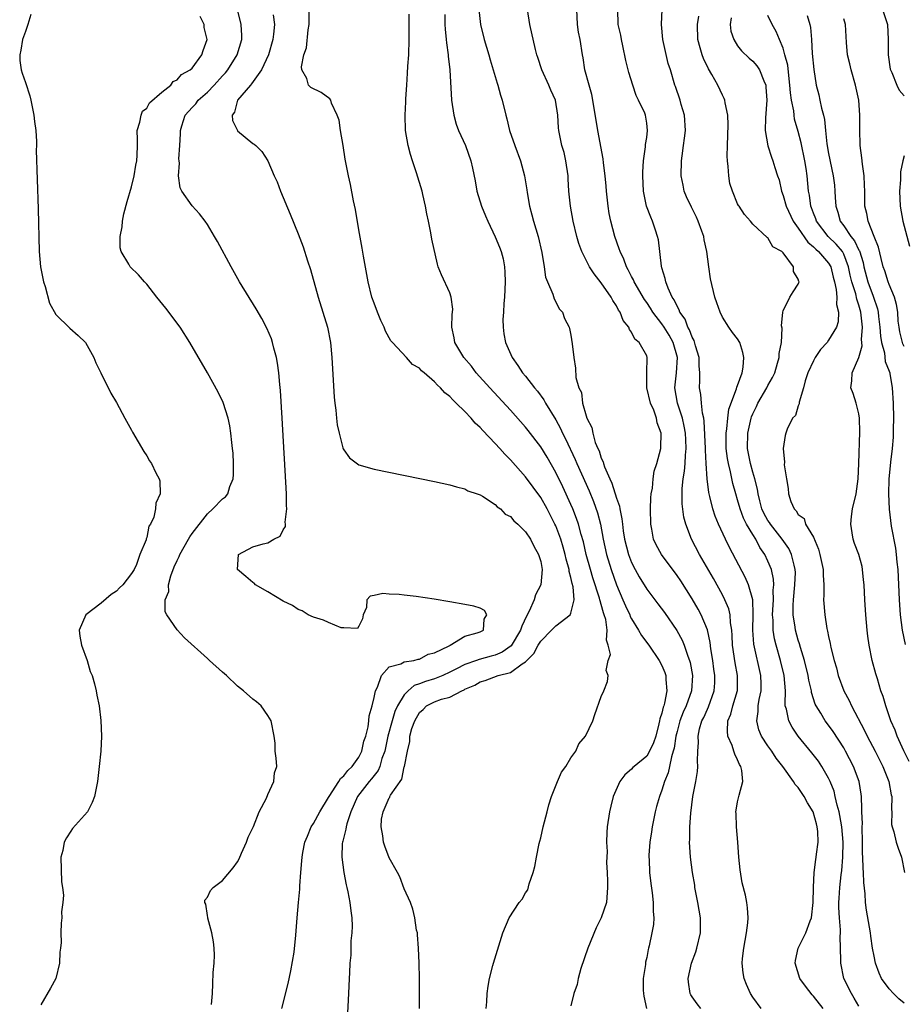
# Model space of a CAD drawing. Units: inches. Extents: x 2592000 to 2595000, y 1509000 to 1512000.
# Drawn here: x 2593654 to 2593771, y 1509644 to 1509774 of the extents above; entities that cross this region are included whole.
import ezdxf

# ---------------------------------------------------------------- set-up
doc = ezdxf.new("R2010")
doc.units = ezdxf.units.IN
doc.header["$MEASUREMENT"] = 0
doc.layers.add('LD25921509_2ft', color=62, linetype='Continuous')

msp = doc.modelspace()

# ---------------------------------------------------------------- linework, layer by layer
at = {"layer": 'LD25921509_2ft'}
for points, elevation in [([(2593688.82, 1509643), (2593689.66, 1509646.34), (2593690.01, 1509648.01), (2593690.44, 1509650.44), (2593690.7, 1509652.7), (2593690.85, 1509655), (2593691.03, 1509657), (2593691.21, 1509658.79), (2593691.21, 1509659.2), (2593691.33, 1509661), (2593691.49, 1509662.51), (2593691.5, 1509663), (2593691.61, 1509663.61), (2593691.89, 1509665), (2593692.2, 1509665.8), (2593692.72, 1509667), (2593693, 1509667.46), (2593693.85, 1509669), (2593695, 1509670.87), (2593695.07, 1509671), (2593696.36, 1509673), (2593696.59, 1509673.41), (2593697, 1509673.76), (2593697.53, 1509674.47), (2593698.13, 1509675), (2593699, 1509676.22), (2593699.4, 1509677), (2593699.67, 1509678.33), (2593699.9, 1509679), (2593700.21, 1509680.21), (2593700.3, 1509681), (2593700.34, 1509681.66), (2593700.74, 1509683), (2593701, 1509684.09), (2593701.18, 1509685), (2593701.47, 1509685.47), (2593702.01, 1509687), (2593703, 1509688.15), (2593704.53, 1509688.53), (2593705, 1509688.82), (2593706.26, 1509689), (2593706.82, 1509689.18), (2593707, 1509689.17), (2593708.17, 1509689.83), (2593709, 1509690.01), (2593710.93, 1509690.93), (2593711.02, 1509690.98), (2593711.07, 1509691), (2593713, 1509692.21), (2593714.62, 1509692.62), (2593715, 1509692.77), (2593715.45, 1509693), (2593715.56, 1509694.44), (2593715.91, 1509695), (2593715.59, 1509695.59), (2593715, 1509695.91), (2593714.17, 1509696.17), (2593713, 1509696.4), (2593711, 1509696.75), (2593708.92, 1509697.08), (2593706.58, 1509697.42), (2593705, 1509697.6), (2593704.3, 1509697.7), (2593703, 1509697.74), (2593702.18, 1509697.82), (2593701, 1509697.56), (2593700.5, 1509697.5), (2593700.04, 1509697), (2593699.99, 1509695.99), (2593699.58, 1509695), (2593699.49, 1509694.51), (2593699, 1509693.53), (2593698.8, 1509693.2), (2593697, 1509693.29), (2593696.68, 1509693.32), (2593695, 1509694.01), (2593694.32, 1509694.32), (2593693, 1509694.72), (2593692.3, 1509695), (2593691.53, 1509695.53), (2593691, 1509695.71), (2593690.23, 1509696.23), (2593689, 1509696.81), (2593687, 1509698.06), (2593685.36, 1509699), (2593685.18, 1509699.18), (2593685, 1509699.28), (2593684.1, 1509700.1), (2593683, 1509701), (2593683.1, 1509703), (2593685, 1509703.99), (2593686.39, 1509704.39), (2593687, 1509704.53), (2593687.77, 1509705), (2593688.6, 1509705.4), (2593689, 1509706.23), (2593689.3, 1509706.7), (2593689.3, 1509707), (2593689.27, 1509707.27), (2593689.49, 1509709), (2593689.45, 1509709.45), (2593689.43, 1509711), (2593688.86, 1509721), (2593688.64, 1509724.64), (2593688.55, 1509725.45), (2593688.42, 1509727), (2593688.27, 1509728.27), (2593688.11, 1509729), (2593687.76, 1509730.24), (2593687.6, 1509731), (2593687.46, 1509731.46), (2593686.87, 1509732.87), (2593686.18, 1509734.18), (2593685.45, 1509735.45), (2593683.26, 1509739), (2593682.14, 1509741), (2593680.33, 1509744.33), (2593679.95, 1509745), (2593679, 1509746.59), (2593678.72, 1509747), (2593677.98, 1509747.98), (2593677, 1509749.04), (2593675.64, 1509751), (2593675.42, 1509751.42), (2593675.19, 1509753), (2593675.31, 1509754.69), (2593675.26, 1509755), (2593675.24, 1509755.24), (2593675.37, 1509757), (2593675.44, 1509758.56), (2593675.44, 1509759), (2593675.62, 1509759.62), (2593676.09, 1509761), (2593677, 1509762.03), (2593677.47, 1509762.53), (2593677.81, 1509763), (2593679, 1509764.06), (2593679.9, 1509765), (2593681, 1509766.21), (2593681.38, 1509766.62), (2593681.69, 1509767), (2593682.94, 1509769), (2593683.54, 1509771), (2593683.55, 1509771.55), (2593683.48, 1509773), (2593682.97, 1509775)], 8304), ([(2593707, 1509643), (2593707.02, 1509645), (2593707.01, 1509646.99), (2593706.96, 1509649), (2593706.87, 1509651), (2593706.75, 1509652.75), (2593706.72, 1509653), (2593706.63, 1509653.37), (2593706.38, 1509655), (2593706.14, 1509656.14), (2593705.8, 1509657), (2593705, 1509658.84), (2593704.4, 1509660.4), (2593704.08, 1509661), (2593703, 1509662.93), (2593702.44, 1509664.44), (2593702.26, 1509665), (2593702.17, 1509665.83), (2593701.96, 1509667), (2593702.01, 1509668.01), (2593702.19, 1509669), (2593703, 1509670.84), (2593703.08, 1509670.92), (2593703.09, 1509671), (2593703.18, 1509671.18), (2593704.67, 1509673.33), (2593705, 1509674.95), (2593705.02, 1509674.98), (2593705.41, 1509677), (2593705.71, 1509678.29), (2593705.73, 1509679), (2593705.99, 1509679.99), (2593706.37, 1509681), (2593707, 1509682.12), (2593707.5, 1509682.5), (2593707.94, 1509683), (2593709, 1509683.54), (2593709.89, 1509683.89), (2593711, 1509684.15), (2593712.58, 1509685), (2593712.89, 1509685.11), (2593713, 1509685.19), (2593714.29, 1509685.71), (2593715, 1509686.17), (2593715.67, 1509686.33), (2593717.4, 1509687), (2593719, 1509687.41), (2593720.56, 1509688.56), (2593721, 1509688.82), (2593721.17, 1509689), (2593722.11, 1509689.89), (2593722.69, 1509691), (2593723, 1509691.52), (2593724.45, 1509693), (2593725, 1509693.58), (2593726.88, 1509695), (2593727, 1509695.24), (2593727.4, 1509697), (2593727.29, 1509698.71), (2593727.16, 1509699.16), (2593727, 1509699.93), (2593726.76, 1509700.76), (2593726.76, 1509701), (2593726.36, 1509702.36), (2593726.24, 1509703), (2593725.97, 1509703.97), (2593725.66, 1509705), (2593725, 1509706.76), (2593724.89, 1509707), (2593723.84, 1509709), (2593723, 1509710.51), (2593721, 1509713.25), (2593719, 1509715.51), (2593718.26, 1509716.26), (2593717.61, 1509717), (2593717, 1509717.66), (2593715.37, 1509719.37), (2593715, 1509719.78), (2593714.35, 1509720.35), (2593713.81, 1509721), (2593713, 1509721.86), (2593711.84, 1509723), (2593711.41, 1509723.41), (2593711, 1509723.88), (2593710.34, 1509724.34), (2593709.79, 1509725), (2593709.36, 1509725.36), (2593709, 1509725.79), (2593707.6, 1509727), (2593707.27, 1509727.27), (2593707, 1509727.59), (2593706.09, 1509728.09), (2593705.27, 1509729), (2593703.42, 1509731), (2593703.23, 1509731.23), (2593702.5, 1509732.5), (2593702.33, 1509733), (2593701.9, 1509733.9), (2593701.44, 1509735), (2593701, 1509736.17), (2593700.72, 1509737), (2593700.24, 1509739), (2593699.62, 1509742.38), (2593699.45, 1509743.45), (2593699, 1509745.87), (2593698.54, 1509748.54), (2593698.28, 1509749.72), (2593697.88, 1509751.88), (2593697.63, 1509753), (2593697.21, 1509755.21), (2593696.95, 1509757), (2593696.59, 1509759), (2593696.38, 1509760.38), (2593696.14, 1509761), (2593695.39, 1509762.61), (2593695.28, 1509763), (2593695.17, 1509763.17), (2593694.01, 1509764.01), (2593692.68, 1509764.68), (2593692.35, 1509765), (2593692.12, 1509765.88), (2593691.49, 1509767), (2593691.42, 1509767.42), (2593691.75, 1509769), (2593692.07, 1509769.93), (2593692.32, 1509772.31), (2593692.43, 1509773), (2593692.46, 1509775)], 8300), ([(2593714.84, 1509775), (2593715.06, 1509773), (2593715.55, 1509771), (2593716.15, 1509769), (2593716.33, 1509768.33), (2593716.75, 1509767), (2593717.25, 1509765.25), (2593717.36, 1509765), (2593717.68, 1509763.68), (2593717.93, 1509763), (2593718.38, 1509761), (2593718.55, 1509760.55), (2593718.89, 1509759), (2593719.6, 1509757), (2593720.35, 1509755), (2593720.87, 1509753), (2593721.16, 1509751.16), (2593721.2, 1509750.8), (2593721.53, 1509749), (2593721.85, 1509747.85), (2593722.07, 1509747), (2593722.65, 1509745), (2593723.14, 1509742.86), (2593723.44, 1509741), (2593723.63, 1509739.63), (2593723.89, 1509739), (2593724.62, 1509737.38), (2593724.77, 1509736.77), (2593725, 1509736.36), (2593725.44, 1509735.44), (2593725.87, 1509735), (2593726.15, 1509734.15), (2593726.77, 1509733), (2593726.82, 1509732.82), (2593727, 1509731.96), (2593727.17, 1509730.83), (2593727.36, 1509729), (2593727.58, 1509727.58), (2593727.65, 1509726.35), (2593728.03, 1509725), (2593728.37, 1509724.37), (2593728.54, 1509723), (2593729, 1509721.3), (2593729.1, 1509721), (2593729.77, 1509719.77), (2593729.87, 1509719), (2593730.21, 1509717.79), (2593730.55, 1509717), (2593730.7, 1509716.7), (2593731, 1509715.72), (2593731.26, 1509715.25), (2593731.29, 1509715), (2593731.42, 1509714.58), (2593732.11, 1509713), (2593732.4, 1509712.4), (2593733, 1509710.43), (2593733.39, 1509709.39), (2593733.44, 1509709), (2593733.72, 1509707.72), (2593733.78, 1509707), (2593733.9, 1509706.1), (2593734.07, 1509705), (2593734.59, 1509703), (2593735, 1509701.91), (2593735.47, 1509701), (2593736.02, 1509700.02), (2593737, 1509698.41), (2593738.48, 1509696.48), (2593739.33, 1509695.33), (2593740.96, 1509692.96), (2593741.68, 1509691.68), (2593741.96, 1509691), (2593742.43, 1509689.57), (2593742.66, 1509689), (2593742.73, 1509688.73), (2593743.02, 1509687.02), (2593742.91, 1509685), (2593742.21, 1509683), (2593741.83, 1509682.17), (2593741.38, 1509681), (2593741, 1509679.61), (2593740.85, 1509679), (2593740.6, 1509677.4), (2593740.5, 1509677), (2593740.26, 1509676.26), (2593740.02, 1509675), (2593739.85, 1509674.15), (2593739.36, 1509673), (2593739, 1509671.86), (2593738.67, 1509671), (2593738.3, 1509669.7), (2593738.13, 1509669), (2593737.72, 1509667), (2593737.65, 1509666.35), (2593737.42, 1509665), (2593737.28, 1509663.28), (2593737.28, 1509663), (2593737.31, 1509662.69), (2593737.36, 1509661), (2593737.53, 1509659.53), (2593737.72, 1509658.28), (2593737.87, 1509657), (2593737.85, 1509655.85), (2593737.93, 1509655), (2593737.89, 1509654.11), (2593737.67, 1509653), (2593737.31, 1509651.31), (2593737.24, 1509651), (2593737.18, 1509650.82), (2593737, 1509649.74), (2593736.85, 1509649.15), (2593736.83, 1509648.83), (2593736.55, 1509647), (2593736.55, 1509645.45), (2593736.57, 1509645), (2593736.63, 1509644.63), (2593736.99, 1509643)], 8294), ([(2593744.12, 1509643), (2593743.64, 1509643.64), (2593743, 1509644.57), (2593742.83, 1509644.83), (2593742.75, 1509645), (2593742.51, 1509646.51), (2593742.49, 1509647), (2593742.91, 1509649), (2593743.48, 1509650.52), (2593743.61, 1509651), (2593744.09, 1509653), (2593744.09, 1509655), (2593743.76, 1509657), (2593743.37, 1509659), (2593743.33, 1509659.33), (2593743.03, 1509661), (2593742.78, 1509663), (2593742.66, 1509665), (2593742.68, 1509665.32), (2593742.7, 1509667), (2593742.82, 1509668.82), (2593743.09, 1509671), (2593743.47, 1509673), (2593743.69, 1509674.31), (2593743.75, 1509675), (2593743.68, 1509675.68), (2593743.73, 1509677), (2593743.84, 1509678.16), (2593743.77, 1509679), (2593743.98, 1509679.98), (2593744.29, 1509681), (2593744.53, 1509681.47), (2593745, 1509682.55), (2593745.15, 1509682.85), (2593745.92, 1509685), (2593745.97, 1509686.03), (2593745.99, 1509687), (2593745.85, 1509687.86), (2593745.71, 1509689), (2593745.48, 1509690.52), (2593745.38, 1509691.38), (2593745, 1509693.05), (2593744.18, 1509695), (2593743.77, 1509695.77), (2593743, 1509697.12), (2593741.49, 1509699.49), (2593741, 1509700.22), (2593738.93, 1509703), (2593738.26, 1509704.26), (2593737.91, 1509705), (2593737.68, 1509706.32), (2593737.53, 1509707), (2593737.51, 1509709), (2593737.54, 1509710.46), (2593737.6, 1509711), (2593737.75, 1509711.75), (2593737.84, 1509713), (2593737.99, 1509714.01), (2593738.32, 1509715), (2593738.84, 1509717), (2593738.86, 1509717.14), (2593738.92, 1509719), (2593738.39, 1509720.39), (2593738.31, 1509721), (2593737.94, 1509722.06), (2593737.51, 1509723), (2593737.03, 1509725), (2593737, 1509727), (2593737.07, 1509729), (2593737, 1509729.22), (2593736.01, 1509731), (2593735.42, 1509731.42), (2593735, 1509732.36), (2593734.72, 1509732.72), (2593734.64, 1509733), (2593733.88, 1509733.88), (2593733.49, 1509735), (2593733.27, 1509735.27), (2593733, 1509735.82), (2593732.52, 1509736.52), (2593732.29, 1509737), (2593731, 1509738.88), (2593730.07, 1509740.07), (2593729.46, 1509741), (2593728.43, 1509743), (2593728.05, 1509744.05), (2593727.78, 1509745), (2593727.31, 1509747), (2593726.95, 1509749), (2593726.72, 1509751), (2593726.62, 1509752.62), (2593726.61, 1509753), (2593726.34, 1509755), (2593726.08, 1509756.08), (2593725.81, 1509757), (2593725.39, 1509759), (2593725.36, 1509759.36), (2593725.26, 1509761), (2593724.95, 1509763), (2593724.34, 1509764.34), (2593724.07, 1509765), (2593723.14, 1509767), (2593722.63, 1509768.63), (2593722.5, 1509769), (2593722.32, 1509769.68), (2593721.56, 1509773), (2593721.28, 1509775)], 8292), ([(2593752.11, 1509643), (2593751, 1509644.53), (2593750.69, 1509645), (2593750.17, 1509646.17), (2593749.84, 1509647), (2593749.72, 1509647.72), (2593749.58, 1509649), (2593749.63, 1509649.63), (2593749.8, 1509651), (2593750.17, 1509653), (2593750.35, 1509654.35), (2593750.39, 1509655), (2593750.3, 1509656.3), (2593750.23, 1509657), (2593750.03, 1509657.97), (2593749.6, 1509659.6), (2593749.32, 1509661.32), (2593749.16, 1509663), (2593749.02, 1509665), (2593748.84, 1509667), (2593748.79, 1509668.79), (2593748.77, 1509669), (2593748.79, 1509669.22), (2593749, 1509670.33), (2593749.19, 1509671.19), (2593749.67, 1509673), (2593749.54, 1509674.46), (2593749.41, 1509675), (2593749.25, 1509675.25), (2593749, 1509675.85), (2593748.62, 1509676.62), (2593748.51, 1509677), (2593748.26, 1509677.74), (2593747.71, 1509679), (2593747.64, 1509679.64), (2593747.71, 1509681), (2593748.09, 1509681.91), (2593748.38, 1509683), (2593748.98, 1509685.02), (2593749, 1509687), (2593748.66, 1509688.66), (2593748.33, 1509691), (2593748.28, 1509692.28), (2593748.22, 1509693), (2593748.05, 1509693.95), (2593748, 1509695), (2593747.82, 1509695.82), (2593747.33, 1509697), (2593747, 1509697.66), (2593745.81, 1509699.81), (2593743.98, 1509703), (2593742.93, 1509705), (2593742.15, 1509707), (2593741.9, 1509707.9), (2593741.68, 1509709.68), (2593741.69, 1509711.69), (2593741.83, 1509713), (2593742, 1509714), (2593742.06, 1509715), (2593742.11, 1509716.11), (2593742.19, 1509717), (2593742.14, 1509718.14), (2593742.11, 1509719), (2593741.95, 1509719.95), (2593741.72, 1509721), (2593741.07, 1509723), (2593740.69, 1509725), (2593740.92, 1509727), (2593741.08, 1509729), (2593740.5, 1509731), (2593739.95, 1509731.95), (2593739.3, 1509733), (2593739, 1509733.46), (2593737.82, 1509735), (2593737.51, 1509735.51), (2593737, 1509736.27), (2593736.69, 1509736.69), (2593735.34, 1509739), (2593735.25, 1509739.25), (2593735, 1509739.7), (2593734.57, 1509740.57), (2593734.31, 1509741), (2593733.98, 1509741.98), (2593733.49, 1509743), (2593733.38, 1509743.38), (2593732.8, 1509745), (2593732.26, 1509747), (2593732.05, 1509748.05), (2593731.9, 1509749), (2593731.69, 1509751), (2593731.64, 1509751.64), (2593731.51, 1509753), (2593731.29, 1509754.71), (2593731.25, 1509755.25), (2593730.53, 1509759), (2593729.9, 1509763), (2593729.76, 1509763.76), (2593729.4, 1509765), (2593728.85, 1509767), (2593728.61, 1509768.61), (2593728.53, 1509769), (2593728.22, 1509771), (2593728, 1509772), (2593727.84, 1509773), (2593727.79, 1509775)], 8290), ([(2593760.3, 1509643), (2593759, 1509644.66), (2593758.83, 1509644.83), (2593757.95, 1509645.95), (2593757.22, 1509647), (2593756.6, 1509649), (2593756.65, 1509649.35), (2593756.99, 1509651), (2593758.02, 1509653), (2593758.58, 1509654.58), (2593758.77, 1509655), (2593758.98, 1509657), (2593759, 1509659), (2593759.12, 1509661), (2593759.32, 1509662.68), (2593759.38, 1509663), (2593759.41, 1509663.41), (2593759.61, 1509665), (2593759.59, 1509666.41), (2593759.51, 1509667), (2593759.39, 1509667.39), (2593758.98, 1509669), (2593758.2, 1509670.2), (2593757.79, 1509671), (2593757, 1509672.2), (2593756.59, 1509672.59), (2593756.39, 1509673), (2593754.96, 1509675), (2593754.1, 1509676.1), (2593753.5, 1509677), (2593753, 1509677.71), (2593752.16, 1509679), (2593751.81, 1509679.81), (2593751.52, 1509681), (2593751.73, 1509682.27), (2593751.72, 1509683), (2593751.84, 1509683.84), (2593752.1, 1509685), (2593752.1, 1509685.9), (2593752.06, 1509687), (2593751.13, 1509691.13), (2593751, 1509693), (2593751.05, 1509695.05), (2593751, 1509697), (2593750.45, 1509699), (2593750, 1509700), (2593747.93, 1509703.93), (2593747.41, 1509705), (2593746.47, 1509707), (2593746.04, 1509708.04), (2593745.73, 1509709), (2593745.34, 1509710.66), (2593745.2, 1509711.2), (2593744.98, 1509712.98), (2593744.85, 1509715), (2593744.76, 1509716.76), (2593744.77, 1509717), (2593744.59, 1509720.59), (2593744.52, 1509721), (2593744.36, 1509721.64), (2593744.23, 1509723), (2593744.14, 1509724.14), (2593743.97, 1509725), (2593744.02, 1509725.98), (2593743.99, 1509727), (2593743.91, 1509727.91), (2593743.9, 1509729), (2593743.44, 1509730.56), (2593743.26, 1509731.26), (2593743, 1509731.69), (2593742.65, 1509732.65), (2593742.44, 1509733), (2593742.06, 1509734.06), (2593741.39, 1509735), (2593741.3, 1509735.3), (2593741, 1509735.77), (2593740.63, 1509736.63), (2593740.37, 1509737), (2593739.83, 1509738.17), (2593739.53, 1509739), (2593739.45, 1509739.45), (2593739, 1509740.85), (2593738.94, 1509741.06), (2593738.54, 1509744.54), (2593738.44, 1509745), (2593738.15, 1509745.85), (2593737.78, 1509747), (2593737.54, 1509747.54), (2593736.99, 1509748.99), (2593736.57, 1509751), (2593736.48, 1509753), (2593736.49, 1509753.51), (2593736.58, 1509755), (2593736.85, 1509756.85), (2593736.85, 1509757.15), (2593737, 1509758.05), (2593737.12, 1509759), (2593737, 1509759.97), (2593736.83, 1509761), (2593736.73, 1509761.27), (2593735.93, 1509763), (2593735.62, 1509763.62), (2593735.15, 1509765), (2593734.65, 1509766.65), (2593734.26, 1509768.26), (2593733.83, 1509770.17), (2593733.65, 1509771), (2593733.57, 1509771.57), (2593733.25, 1509773), (2593733.19, 1509775)], 8288), ([(2593765, 1509643.34), (2593764.39, 1509644.39), (2593764.01, 1509645), (2593763.02, 1509647), (2593762.6, 1509649), (2593762.63, 1509649.37), (2593762.59, 1509651), (2593762.52, 1509652.52), (2593762.57, 1509653), (2593762.58, 1509653.42), (2593762.43, 1509655), (2593762.36, 1509656.36), (2593762.36, 1509657), (2593762.42, 1509657.58), (2593762.5, 1509659), (2593762.68, 1509660.68), (2593762.75, 1509661.25), (2593762.88, 1509663), (2593762.93, 1509665), (2593762.77, 1509667), (2593762.51, 1509668.51), (2593762.39, 1509669), (2593762.13, 1509669.87), (2593761.89, 1509671), (2593761.72, 1509671.72), (2593761.21, 1509673), (2593761, 1509673.44), (2593760.11, 1509675), (2593759.67, 1509675.67), (2593758.8, 1509676.8), (2593756.99, 1509679), (2593756.18, 1509680.18), (2593755.74, 1509681), (2593755.43, 1509682.57), (2593755.29, 1509683), (2593755.26, 1509683.26), (2593755.31, 1509685), (2593755.15, 1509687), (2593754.67, 1509689), (2593754.08, 1509691), (2593753.86, 1509691.86), (2593753.68, 1509693), (2593753.67, 1509694.33), (2593753.61, 1509695), (2593753.74, 1509697), (2593753.71, 1509698.29), (2593753.79, 1509699), (2593753.75, 1509699.75), (2593753.45, 1509701), (2593753, 1509702.12), (2593752.58, 1509703), (2593751.93, 1509703.93), (2593751.4, 1509705), (2593751, 1509705.63), (2593750.19, 1509707), (2593749.77, 1509707.77), (2593749.32, 1509709), (2593749, 1509710.2), (2593748.75, 1509711), (2593748.38, 1509712.38), (2593748.07, 1509713.93), (2593747.79, 1509715), (2593747.67, 1509715.67), (2593747.5, 1509717), (2593747.47, 1509718.53), (2593747.47, 1509719), (2593747.58, 1509719.58), (2593747.7, 1509721), (2593747.83, 1509722.17), (2593748.87, 1509724.87), (2593748.9, 1509725.1), (2593749, 1509725.32), (2593749.58, 1509727), (2593749.73, 1509727.73), (2593749.81, 1509729), (2593749.68, 1509729.68), (2593749.27, 1509731), (2593749, 1509731.48), (2593748.31, 1509732.31), (2593747.84, 1509733), (2593747, 1509734.36), (2593746.69, 1509735), (2593746.25, 1509736.25), (2593746, 1509737), (2593745.41, 1509739.41), (2593745.18, 1509741), (2593744.93, 1509743), (2593744.57, 1509744.57), (2593744.52, 1509745), (2593744.29, 1509745.71), (2593743.81, 1509747), (2593743.55, 1509747.55), (2593742.89, 1509748.89), (2593742.25, 1509750.25), (2593741.96, 1509751), (2593741.79, 1509751.79), (2593741.56, 1509753), (2593741.57, 1509755), (2593741.66, 1509755.66), (2593741.87, 1509757), (2593741.97, 1509757.97), (2593742.11, 1509759), (2593741.98, 1509761), (2593741.56, 1509762.44), (2593741.42, 1509763), (2593740.81, 1509764.81), (2593740.73, 1509765), (2593740.12, 1509767), (2593739.85, 1509767.85), (2593739.13, 1509771), (2593738.94, 1509773), (2593739.03, 1509774.97)], 8286), ([(2593768.12, 1509775), (2593768.76, 1509773), (2593768.85, 1509771), (2593768.88, 1509769), (2593769.12, 1509767.12), (2593769.16, 1509767), (2593769.35, 1509766.65), (2593770.03, 1509765), (2593770.33, 1509764.33), (2593771, 1509763.59)], 8274), ([(2593655.69, 1509774.31), (2593655.29, 1509773), (2593655, 1509772.08), (2593654.61, 1509771), (2593654.4, 1509769.6), (2593654.23, 1509769), (2593654.26, 1509768.26), (2593654.43, 1509767), (2593654.56, 1509766.56), (2593655, 1509765.32), (2593655.58, 1509763.58), (2593655.71, 1509763), (2593655.86, 1509762.14), (2593656.11, 1509761), (2593656.19, 1509760.19), (2593656.34, 1509759), (2593656.44, 1509757.56), (2593656.44, 1509757), (2593656.41, 1509756.41), (2593656.66, 1509748.66), (2593656.79, 1509743), (2593656.99, 1509741), (2593657.38, 1509739), (2593657.59, 1509738.41), (2593658.18, 1509736.18), (2593659, 1509734.7), (2593660.87, 1509732.87), (2593661.93, 1509731.93), (2593662.91, 1509731), (2593664.02, 1509729), (2593664.29, 1509728.29), (2593664.96, 1509727), (2593666.28, 1509724.28), (2593667, 1509723.07), (2593668.1, 1509721), (2593669, 1509719.43), (2593669.14, 1509719.14), (2593669.85, 1509717.85), (2593670.61, 1509716.61), (2593671, 1509716.03), (2593671.37, 1509715.37), (2593671.61, 1509715), (2593672.22, 1509713.78), (2593672.63, 1509713), (2593672.71, 1509712.71), (2593672.78, 1509711), (2593672.21, 1509709.79), (2593672.17, 1509709), (2593671.92, 1509707.92), (2593671.49, 1509707), (2593671.29, 1509706.71), (2593671, 1509705.22), (2593670.93, 1509705.07), (2593670.91, 1509704.91), (2593670.11, 1509703), (2593669.65, 1509701.65), (2593669.32, 1509701), (2593669, 1509700.46), (2593667.86, 1509699), (2593667.41, 1509698.59), (2593667, 1509698.15), (2593666.29, 1509697.71), (2593665, 1509696.57), (2593662.97, 1509695), (2593662.07, 1509693), (2593662.19, 1509692.19), (2593662.4, 1509691), (2593663.13, 1509689), (2593663.55, 1509687.55), (2593663.78, 1509687), (2593664.09, 1509685.91), (2593664.31, 1509685), (2593664.4, 1509684.4), (2593664.71, 1509683), (2593664.96, 1509681.04), (2593665.02, 1509679), (2593664.94, 1509677), (2593664.72, 1509675), (2593664.48, 1509673), (2593664.35, 1509672.35), (2593664.12, 1509671), (2593663.79, 1509670.21), (2593663.18, 1509669), (2593661.22, 1509666.78), (2593661, 1509666.42), (2593660.42, 1509665.58), (2593660.12, 1509665), (2593659.91, 1509663.91), (2593659.67, 1509663), (2593659.74, 1509659.74), (2593659.86, 1509659), (2593660, 1509658), (2593659.93, 1509657), (2593659.77, 1509655.77), (2593659.79, 1509655), (2593659.72, 1509654.28), (2593659.68, 1509653), (2593659.72, 1509651.72), (2593659.63, 1509651), (2593659.54, 1509650.46), (2593659.47, 1509649), (2593658.99, 1509647), (2593658.29, 1509645.71), (2593657, 1509643.49)], 8308), ([(2593679.55, 1509643.55), (2593679.67, 1509645), (2593679.73, 1509646.27), (2593679.76, 1509647.76), (2593679.9, 1509649), (2593679.95, 1509650.05), (2593679.92, 1509651), (2593679.82, 1509651.82), (2593679.61, 1509653), (2593679.05, 1509654.95), (2593679.05, 1509655.05), (2593679, 1509655.28), (2593678.8, 1509656.8), (2593678.67, 1509657), (2593678.68, 1509657.32), (2593679, 1509657.74), (2593679.4, 1509658.6), (2593679.77, 1509659), (2593681, 1509659.91), (2593682.42, 1509661.58), (2593683, 1509662.4), (2593683.2, 1509662.8), (2593683.53, 1509663.53), (2593684.17, 1509665), (2593684.37, 1509665.63), (2593685.08, 1509667.08), (2593685.86, 1509669), (2593686.82, 1509670.82), (2593687, 1509671.29), (2593687.79, 1509673), (2593687.87, 1509674.13), (2593688.17, 1509675), (2593688.07, 1509676.07), (2593687.97, 1509677), (2593687.95, 1509678.05), (2593687.83, 1509679), (2593687.44, 1509681), (2593687, 1509681.7), (2593686.1, 1509683), (2593685.51, 1509683.51), (2593685, 1509683.87), (2593683.77, 1509685), (2593683, 1509685.61), (2593681.51, 1509687), (2593681, 1509687.43), (2593679.29, 1509689), (2593679, 1509689.25), (2593675.98, 1509691.98), (2593675, 1509693.02), (2593673.66, 1509695), (2593673.43, 1509695.43), (2593673.43, 1509697), (2593673.9, 1509698.1), (2593673.86, 1509699), (2593674.16, 1509700.16), (2593674.64, 1509701.36), (2593675, 1509702.21), (2593675.28, 1509702.72), (2593675.38, 1509703), (2593676.53, 1509705), (2593676.69, 1509705.31), (2593677, 1509705.76), (2593679, 1509708.36), (2593679.72, 1509709), (2593681, 1509710.34), (2593681.38, 1509710.62), (2593681.69, 1509711), (2593681.97, 1509711.97), (2593682.41, 1509713), (2593682.46, 1509713.54), (2593682.47, 1509715), (2593682.39, 1509716.39), (2593682.34, 1509717), (2593682.23, 1509717.77), (2593682.11, 1509719), (2593681.98, 1509719.98), (2593681.73, 1509721), (2593681.07, 1509723.07), (2593680.42, 1509724.42), (2593679, 1509726.98), (2593676.67, 1509731), (2593675.42, 1509733), (2593673.53, 1509735.53), (2593672.33, 1509737), (2593671, 1509738.69), (2593670.72, 1509739), (2593669.93, 1509739.93), (2593668.82, 1509741), (2593668.65, 1509741.35), (2593667.64, 1509743), (2593667.49, 1509743.49), (2593667.48, 1509745), (2593667.75, 1509746.25), (2593667.78, 1509747), (2593667.99, 1509747.99), (2593668.4, 1509749.6), (2593669, 1509751.55), (2593669.34, 1509753), (2593669.57, 1509754.43), (2593669.69, 1509755), (2593669.75, 1509755.75), (2593669.76, 1509757), (2593669.79, 1509757.79), (2593669.72, 1509759), (2593670.11, 1509760.11), (2593670.27, 1509761), (2593670.46, 1509761.54), (2593671, 1509761.93), (2593671.37, 1509762.63), (2593673, 1509764.07), (2593674.18, 1509765), (2593674.51, 1509765.49), (2593675, 1509765.67), (2593675.61, 1509766.39), (2593676.74, 1509767), (2593677, 1509767.25), (2593678.29, 1509769), (2593678.43, 1509769.57), (2593678.96, 1509771), (2593678.6, 1509772.6), (2593678.57, 1509773), (2593678.06, 1509774.06)], 8306), ([(2593687.71, 1509774.29), (2593687.85, 1509773), (2593687.74, 1509771.74), (2593687.64, 1509771), (2593687.06, 1509769), (2593686.15, 1509767), (2593684.85, 1509765.15), (2593684.69, 1509765), (2593683, 1509763), (2593682.57, 1509761.43), (2593682.26, 1509761), (2593682.3, 1509760.3), (2593682.96, 1509759), (2593683, 1509758.95), (2593685, 1509757.27), (2593685.17, 1509757.17), (2593685.38, 1509757), (2593686.21, 1509756.21), (2593687, 1509755), (2593687.84, 1509753), (2593688.2, 1509752.2), (2593688.65, 1509751), (2593689.94, 1509747.94), (2593691, 1509745.33), (2593691.64, 1509743.64), (2593692.23, 1509741.77), (2593692.62, 1509740.62), (2593693.62, 1509737), (2593694.26, 1509735), (2593694.86, 1509733), (2593695.24, 1509731), (2593695.42, 1509729), (2593695.75, 1509723.75), (2593695.83, 1509723), (2593695.96, 1509722.04), (2593696.05, 1509721), (2593696.13, 1509720.13), (2593696.38, 1509719), (2593696.9, 1509717.1), (2593696.93, 1509716.93), (2593697, 1509716.8), (2593697.75, 1509715.75), (2593699, 1509714.85), (2593701, 1509714.27), (2593709, 1509712.64), (2593711, 1509712.21), (2593711.91, 1509711.91), (2593713, 1509711.66), (2593713.39, 1509711.39), (2593714.62, 1509711), (2593715, 1509710.85), (2593715.31, 1509710.69), (2593717, 1509709.59), (2593717.27, 1509709.27), (2593717.69, 1509709), (2593718.33, 1509708.33), (2593719, 1509708), (2593719.44, 1509707.44), (2593719.97, 1509707), (2593721, 1509706), (2593721.64, 1509705), (2593722.09, 1509704.09), (2593722.73, 1509703), (2593723, 1509702.05), (2593723.2, 1509701), (2593723, 1509699), (2593722.33, 1509697.67), (2593722.16, 1509697), (2593721.49, 1509695.49), (2593721.15, 1509694.85), (2593720.5, 1509693.5), (2593720.35, 1509693), (2593719.09, 1509690.91), (2593717.93, 1509690.07), (2593717, 1509689.69), (2593716.46, 1509689.54), (2593714.86, 1509689.14), (2593714.51, 1509689), (2593713, 1509688.47), (2593711.87, 1509687.87), (2593711, 1509687.43), (2593710.09, 1509687), (2593709, 1509686.55), (2593707.79, 1509686.21), (2593707, 1509685.9), (2593706.31, 1509685.69), (2593705.51, 1509685), (2593705, 1509684.47), (2593704.11, 1509683), (2593703.76, 1509682.24), (2593703.39, 1509681), (2593702.84, 1509679), (2593702.41, 1509677), (2593702.05, 1509676.05), (2593701.75, 1509675), (2593701.53, 1509674.47), (2593700.65, 1509673.35), (2593700.36, 1509673), (2593698.82, 1509671), (2593697.94, 1509669), (2593697.42, 1509667.42), (2593697.32, 1509667), (2593697.3, 1509666.7), (2593696.88, 1509665.12), (2593696.83, 1509665), (2593696.81, 1509664.81), (2593696.74, 1509663), (2593697.01, 1509661), (2593697.34, 1509659.34), (2593697.43, 1509659), (2593697.56, 1509658.44), (2593697.83, 1509657), (2593697.92, 1509655.92), (2593698.06, 1509655), (2593698.1, 1509653.9), (2593698.08, 1509653), (2593697.96, 1509651.96), (2593697.94, 1509650.06), (2593697.82, 1509649), (2593697.75, 1509647.75), (2593697.74, 1509647), (2593697.65, 1509645), (2593697.32, 1509639)], 8302), ([(2593715.81, 1509643), (2593715.9, 1509643.9), (2593715.94, 1509645), (2593716.05, 1509645.95), (2593716.26, 1509647), (2593716.7, 1509648.7), (2593716.77, 1509649), (2593717.28, 1509650.72), (2593718.02, 1509653), (2593718.84, 1509655), (2593720.17, 1509657), (2593720.55, 1509657.45), (2593721, 1509658.28), (2593721.32, 1509658.68), (2593721.47, 1509659.47), (2593722.02, 1509661), (2593722.21, 1509661.79), (2593722.43, 1509663), (2593722.82, 1509664.82), (2593722.87, 1509665.13), (2593723, 1509665.58), (2593723.34, 1509667), (2593723.84, 1509669), (2593724.08, 1509669.92), (2593724.41, 1509671), (2593725.2, 1509673), (2593725.76, 1509674.24), (2593726.3, 1509675), (2593727, 1509676.11), (2593727.62, 1509677), (2593728.02, 1509677.98), (2593728.9, 1509679), (2593729.89, 1509681), (2593730.14, 1509681.86), (2593731, 1509684.24), (2593731.35, 1509685), (2593731.8, 1509686.2), (2593731.89, 1509687), (2593731.66, 1509687.66), (2593731.91, 1509689), (2593732.2, 1509689.8), (2593731.93, 1509691), (2593731.68, 1509691.68), (2593731.79, 1509693), (2593731.59, 1509694.41), (2593731.4, 1509695), (2593731.29, 1509695.29), (2593731, 1509696.4), (2593730.85, 1509696.85), (2593730.83, 1509697), (2593730.78, 1509697.22), (2593729.89, 1509699.89), (2593729.57, 1509701), (2593729.02, 1509703), (2593728.65, 1509704.65), (2593728.36, 1509705.64), (2593728.01, 1509707), (2593727.75, 1509707.75), (2593727.25, 1509709), (2593727, 1509709.58), (2593725.91, 1509711.91), (2593725, 1509713.8), (2593723.84, 1509715.84), (2593723, 1509717.23), (2593721.37, 1509719.37), (2593721, 1509719.83), (2593719, 1509722.07), (2593716.3, 1509725), (2593714.5, 1509727), (2593713.85, 1509727.85), (2593712.85, 1509729), (2593711.68, 1509731), (2593711.6, 1509731.6), (2593711.27, 1509733), (2593711.32, 1509734.68), (2593711.37, 1509735), (2593711.39, 1509735.39), (2593711.19, 1509737), (2593711, 1509737.54), (2593709.92, 1509739.92), (2593709.49, 1509741), (2593709.36, 1509741.36), (2593708.64, 1509744.64), (2593708.52, 1509745.48), (2593708.2, 1509747), (2593707.97, 1509747.97), (2593707.81, 1509749), (2593707.46, 1509750.54), (2593707.34, 1509751), (2593706.6, 1509753.4), (2593706.06, 1509755), (2593705.81, 1509755.81), (2593705.49, 1509757), (2593705.15, 1509759), (2593705.11, 1509761), (2593705.21, 1509762.79), (2593705.2, 1509763.2), (2593705.32, 1509765), (2593705.44, 1509766.56), (2593705.48, 1509767.48), (2593705.59, 1509769), (2593705.65, 1509771), (2593705.63, 1509774.37)], 8298), ([(2593710.34, 1509774.34), (2593710.35, 1509773), (2593710.38, 1509772.38), (2593710.54, 1509771), (2593710.56, 1509770.56), (2593710.8, 1509769), (2593710.8, 1509768.8), (2593711, 1509767), (2593711.25, 1509763), (2593711.53, 1509761), (2593711.84, 1509759.84), (2593712.16, 1509759), (2593713.06, 1509757), (2593713.8, 1509755), (2593713.98, 1509754.02), (2593714.35, 1509752.35), (2593714.58, 1509751), (2593715.18, 1509749), (2593715.72, 1509747.72), (2593716.04, 1509747), (2593717, 1509744.97), (2593717.57, 1509743.57), (2593717.77, 1509743), (2593718.04, 1509742.04), (2593718.22, 1509741), (2593718.29, 1509740.29), (2593718.3, 1509739), (2593718.22, 1509737), (2593718.13, 1509736.13), (2593718.08, 1509735), (2593718.02, 1509734.02), (2593718.05, 1509733), (2593718.15, 1509732.15), (2593718.37, 1509731), (2593719.23, 1509729), (2593719.97, 1509727.97), (2593720.61, 1509727), (2593721, 1509726.54), (2593722.2, 1509725), (2593722.57, 1509724.57), (2593723.43, 1509723.43), (2593723.65, 1509723), (2593725, 1509720.78), (2593725.63, 1509719.63), (2593725.89, 1509719), (2593726.27, 1509718.27), (2593727.55, 1509715.55), (2593727.77, 1509715), (2593728.37, 1509713.63), (2593729.38, 1509711.38), (2593729.97, 1509709.97), (2593730.5, 1509708.5), (2593730.89, 1509707), (2593731.26, 1509705), (2593731.69, 1509703), (2593732.29, 1509701), (2593733, 1509698.97), (2593733.85, 1509697), (2593734.19, 1509696.19), (2593734.76, 1509695), (2593734.82, 1509694.82), (2593735, 1509694.48), (2593735.92, 1509693), (2593736.31, 1509692.31), (2593737.26, 1509691), (2593738.65, 1509689), (2593739, 1509688.34), (2593739.41, 1509687.41), (2593739.53, 1509687), (2593739.52, 1509686.48), (2593739.67, 1509685), (2593739.36, 1509683.36), (2593739.25, 1509683), (2593739.18, 1509682.82), (2593739, 1509682.02), (2593738.73, 1509681.27), (2593738.7, 1509681), (2593738.61, 1509680.61), (2593738.18, 1509679), (2593737.89, 1509678.11), (2593737.37, 1509677), (2593737, 1509676.37), (2593735.32, 1509675), (2593735.16, 1509674.84), (2593735, 1509674.63), (2593734.13, 1509673.87), (2593733.44, 1509673), (2593732.55, 1509671), (2593732.26, 1509669.74), (2593732.07, 1509669), (2593731.79, 1509667), (2593731.73, 1509666.27), (2593731.68, 1509665), (2593731.76, 1509663.76), (2593731.7, 1509662.3), (2593731.79, 1509661), (2593731.84, 1509659.84), (2593731.84, 1509659), (2593731.69, 1509657), (2593731, 1509655), (2593730.33, 1509653.67), (2593729.22, 1509651), (2593728.32, 1509648.32), (2593727.96, 1509647), (2593727.81, 1509646.19), (2593727.37, 1509645), (2593727, 1509643.39)], 8296), ([(2593771, 1509643.71), (2593770.28, 1509644.28), (2593769.58, 1509645), (2593769, 1509645.62), (2593768, 1509647), (2593767.68, 1509647.68), (2593767.18, 1509649), (2593767, 1509649.91), (2593766.82, 1509651), (2593766.59, 1509652.59), (2593766.54, 1509653), (2593766.02, 1509656.02), (2593765.89, 1509657), (2593765.82, 1509658.18), (2593765.64, 1509659.64), (2593765.61, 1509661), (2593765.56, 1509661.56), (2593765.53, 1509663), (2593765.5, 1509663.5), (2593765.49, 1509665), (2593765.44, 1509667), (2593765.47, 1509667.47), (2593765.39, 1509669), (2593765.41, 1509669.41), (2593765.34, 1509671), (2593765.31, 1509671.31), (2593765.05, 1509673), (2593764.29, 1509675), (2593763.24, 1509677), (2593763, 1509677.43), (2593761.6, 1509679.6), (2593761, 1509680.44), (2593760.57, 1509681), (2593759.97, 1509682.03), (2593759.36, 1509683), (2593759.24, 1509683.24), (2593758.76, 1509684.76), (2593758.74, 1509685), (2593758.41, 1509686.41), (2593758.33, 1509687), (2593757.83, 1509689), (2593757.29, 1509690.71), (2593757.17, 1509691.17), (2593757, 1509691.67), (2593756.64, 1509693), (2593756.59, 1509693.41), (2593756.31, 1509695), (2593756.31, 1509696.31), (2593756.36, 1509697), (2593756.57, 1509699), (2593756.63, 1509700.63), (2593756.61, 1509701), (2593756.44, 1509701.56), (2593756.12, 1509703), (2593755.76, 1509703.76), (2593754.89, 1509705), (2593753.32, 1509707), (2593753.2, 1509707.2), (2593753, 1509707.49), (2593752.46, 1509708.46), (2593752.21, 1509709), (2593751.92, 1509710.08), (2593751.69, 1509711), (2593751.6, 1509711.6), (2593751.26, 1509713), (2593751, 1509713.85), (2593750.69, 1509715), (2593750.32, 1509717), (2593750.35, 1509719), (2593750.78, 1509721), (2593750.83, 1509721.17), (2593751, 1509721.55), (2593751.47, 1509722.53), (2593751.68, 1509723), (2593752.85, 1509725), (2593753, 1509725.3), (2593753.62, 1509726.38), (2593753.89, 1509727), (2593754.27, 1509728.27), (2593754.46, 1509729), (2593754.46, 1509729.54), (2593754.77, 1509731), (2593754.89, 1509732.89), (2593754.81, 1509733.19), (2593754.95, 1509735), (2593755, 1509735.17), (2593755.89, 1509737), (2593756.32, 1509737.68), (2593757, 1509738.7), (2593757.08, 1509738.92), (2593757.1, 1509739), (2593757.06, 1509739.06), (2593757, 1509739.35), (2593756.39, 1509740.39), (2593756.38, 1509741), (2593755, 1509742.85), (2593754.85, 1509743), (2593753.65, 1509743.65), (2593753, 1509744.83), (2593752.88, 1509744.88), (2593751, 1509746.63), (2593750.71, 1509747), (2593749.9, 1509747.9), (2593749.19, 1509749), (2593749.1, 1509749.1), (2593749, 1509749.33), (2593748.33, 1509751), (2593747.98, 1509751.98), (2593747.83, 1509753), (2593747.77, 1509754.23), (2593747.64, 1509755), (2593747.61, 1509755.61), (2593747.64, 1509757), (2593747.73, 1509759.73), (2593747.69, 1509761), (2593747.36, 1509762.64), (2593747.33, 1509763), (2593747.24, 1509763.24), (2593747, 1509763.67), (2593746.39, 1509765), (2593745.59, 1509766.41), (2593745.14, 1509767.14), (2593744.5, 1509768.5), (2593744.32, 1509769), (2593744.07, 1509769.93), (2593743.76, 1509771), (2593743.71, 1509773), (2593743.88, 1509774.12)], 8284), ([(2593748.13, 1509773.87), (2593748.01, 1509773), (2593748.12, 1509772.12), (2593748.49, 1509771), (2593749, 1509770.2), (2593749.52, 1509769.52), (2593750.54, 1509768.54), (2593751, 1509768.14), (2593751.54, 1509767.54), (2593751.89, 1509767), (2593752.45, 1509765.55), (2593752.7, 1509765), (2593752.74, 1509764.74), (2593752.84, 1509763), (2593752.67, 1509760.67), (2593752.65, 1509759), (2593752.99, 1509756.99), (2593753.47, 1509755.47), (2593753.66, 1509755), (2593753.91, 1509754.09), (2593754.28, 1509753), (2593754.47, 1509752.47), (2593754.79, 1509751), (2593755, 1509750.43), (2593755.4, 1509749), (2593756.35, 1509747), (2593757, 1509746.08), (2593758.25, 1509744.25), (2593759, 1509743.64), (2593759.31, 1509743.31), (2593759.69, 1509743), (2593761, 1509741.49), (2593761.29, 1509741), (2593761.62, 1509739.62), (2593761.79, 1509739), (2593762.02, 1509737.98), (2593762.08, 1509737), (2593762.03, 1509736.03), (2593762.31, 1509735), (2593762.29, 1509733.71), (2593762.06, 1509733), (2593761, 1509731.28), (2593760.8, 1509731), (2593759.93, 1509730.07), (2593759.22, 1509729), (2593759, 1509728.59), (2593758.28, 1509727), (2593757.91, 1509725.91), (2593757.7, 1509725), (2593757.1, 1509723.1), (2593757.12, 1509722.88), (2593757, 1509722.63), (2593756.64, 1509721.36), (2593756.23, 1509721), (2593755.53, 1509719.53), (2593755.36, 1509719), (2593755.29, 1509718.71), (2593755, 1509717), (2593755.18, 1509715.18), (2593755.15, 1509714.85), (2593755.45, 1509713), (2593755.69, 1509711.69), (2593755.72, 1509711), (2593756.02, 1509709.98), (2593756.44, 1509709), (2593756.74, 1509708.74), (2593757, 1509708.27), (2593757.76, 1509707.76), (2593757.97, 1509707), (2593759, 1509705.26), (2593759.68, 1509703.68), (2593759.87, 1509703), (2593760.28, 1509701), (2593760.27, 1509700.27), (2593760.37, 1509699), (2593760.39, 1509697.61), (2593760.34, 1509697), (2593760.49, 1509695), (2593760.77, 1509693.23), (2593760.87, 1509692.87), (2593761, 1509692.17), (2593761.22, 1509691.22), (2593761.31, 1509690.69), (2593761.73, 1509689), (2593762.03, 1509688.03), (2593762.27, 1509687), (2593763, 1509685), (2593763.71, 1509683.71), (2593764.01, 1509683), (2593765.76, 1509679.76), (2593766.11, 1509679), (2593767.16, 1509677), (2593768.16, 1509675), (2593768.96, 1509673), (2593769.25, 1509671.25), (2593769.34, 1509671), (2593769.3, 1509669.3), (2593769.37, 1509669), (2593769.32, 1509667.32), (2593769.4, 1509667), (2593769.63, 1509666.37), (2593769.91, 1509665), (2593770.18, 1509664.18), (2593770.65, 1509663), (2593771.03, 1509661)], 8282), ([(2593771.66, 1509675.66), (2593770.95, 1509677.05), (2593770.06, 1509679), (2593769.8, 1509679.8), (2593769.24, 1509681), (2593768.55, 1509683), (2593768.21, 1509684.21), (2593767.92, 1509685), (2593767.44, 1509686.56), (2593767.24, 1509687.24), (2593766.75, 1509689), (2593766.36, 1509691), (2593766.19, 1509692.19), (2593766.1, 1509693), (2593765.9, 1509695), (2593765.77, 1509697), (2593765.68, 1509699), (2593765.63, 1509699.63), (2593765.5, 1509701), (2593765.42, 1509701.42), (2593764.98, 1509703), (2593764.43, 1509704.43), (2593764.24, 1509705), (2593764.13, 1509705.87), (2593763.92, 1509707), (2593764.02, 1509708.02), (2593764.16, 1509709), (2593764.63, 1509711), (2593764.92, 1509713), (2593765.01, 1509715.01), (2593765.15, 1509719.15), (2593765.1, 1509721), (2593765, 1509721.59), (2593764.64, 1509723), (2593764.24, 1509724.24), (2593763.92, 1509725), (2593764.07, 1509725.93), (2593764.1, 1509727), (2593765, 1509728.99), (2593765.43, 1509730.57), (2593765.37, 1509731.37), (2593765.49, 1509733), (2593765.27, 1509735), (2593765, 1509735.94), (2593764.72, 1509736.72), (2593764.59, 1509737.41), (2593764.09, 1509739), (2593763.87, 1509739.87), (2593763.65, 1509741), (2593763, 1509742.67), (2593762.82, 1509743), (2593761.99, 1509743.99), (2593760.96, 1509745), (2593759.4, 1509747), (2593759.31, 1509747.31), (2593759, 1509748.08), (2593758.76, 1509748.76), (2593758.64, 1509749), (2593758.47, 1509750.47), (2593758.36, 1509751), (2593758.17, 1509753), (2593758.03, 1509753.97), (2593757.86, 1509755), (2593757.38, 1509757.38), (2593757, 1509758.85), (2593756.51, 1509760.51), (2593756.44, 1509761), (2593756.4, 1509761.6), (2593756.11, 1509763), (2593755.98, 1509763.98), (2593755.91, 1509765), (2593755.74, 1509766.26), (2593755.61, 1509767.61), (2593755.25, 1509769), (2593755, 1509769.89), (2593754.53, 1509771), (2593754.09, 1509772.09), (2593753.57, 1509773), (2593753, 1509774.19)], 8280), ([(2593758.17, 1509774.17), (2593758.52, 1509773), (2593758.6, 1509772.6), (2593758.75, 1509771), (2593758.85, 1509769.15), (2593759.05, 1509767.05), (2593759.38, 1509765), (2593759.71, 1509763.71), (2593759.87, 1509763), (2593760.07, 1509761.93), (2593760.33, 1509761), (2593760.46, 1509760.46), (2593760.59, 1509759), (2593760.78, 1509757.22), (2593761, 1509755.98), (2593761.63, 1509753), (2593761.77, 1509751.77), (2593761.84, 1509751), (2593761.87, 1509750.13), (2593761.95, 1509749), (2593762.22, 1509748.22), (2593762.54, 1509747), (2593763, 1509746.4), (2593763.96, 1509745), (2593764.44, 1509744.44), (2593765, 1509743.21), (2593765.08, 1509743.08), (2593765.57, 1509741.57), (2593765.67, 1509741), (2593766.2, 1509739), (2593766.9, 1509737.1), (2593767.45, 1509735.45), (2593767.54, 1509735), (2593767.59, 1509734.41), (2593767.77, 1509733), (2593767.84, 1509731.84), (2593767.97, 1509731), (2593768.39, 1509729.61), (2593768.48, 1509728.48), (2593769, 1509727.22), (2593769.08, 1509727), (2593769.1, 1509726.9), (2593769.39, 1509725), (2593769.53, 1509723), (2593769.59, 1509721), (2593769.54, 1509719.54), (2593769.54, 1509719), (2593769.52, 1509718.48), (2593769.39, 1509717), (2593769.17, 1509715.17), (2593768.96, 1509712.96), (2593768.9, 1509711), (2593768.98, 1509708.98), (2593769.26, 1509706.74), (2593769.83, 1509703.83), (2593769.93, 1509703), (2593770.02, 1509701.98), (2593770.13, 1509701), (2593770.3, 1509697), (2593770.46, 1509695), (2593770.72, 1509693), (2593771.11, 1509691.11)], 8278), ([(2593771, 1509730.45), (2593770.82, 1509730.82), (2593770.75, 1509731), (2593770.41, 1509732.41), (2593770.3, 1509733), (2593770.21, 1509733.79), (2593770.13, 1509735), (2593769.99, 1509735.99), (2593769.7, 1509737), (2593769, 1509738.65), (2593768.87, 1509739), (2593768.45, 1509740.45), (2593768.23, 1509741), (2593767.93, 1509742.07), (2593767.6, 1509743.6), (2593767.01, 1509745), (2593766.22, 1509747), (2593766.04, 1509748.04), (2593765.8, 1509749), (2593765.79, 1509751), (2593765.76, 1509751.76), (2593765.68, 1509753), (2593765.47, 1509754.53), (2593765.4, 1509755.4), (2593765.18, 1509757), (2593765.11, 1509759.11), (2593765.13, 1509761), (2593764.99, 1509763), (2593764.54, 1509765), (2593763.97, 1509767), (2593763.81, 1509767.81), (2593763.5, 1509769), (2593763.37, 1509770.63), (2593763.23, 1509773), (2593763, 1509773.74)], 8276), ([(2593771, 1509755.65), (2593770.81, 1509755), (2593770.48, 1509753.52), (2593770.49, 1509752.49), (2593770.38, 1509751), (2593770.45, 1509749), (2593770.8, 1509747), (2593771.7, 1509743.7)], 8274)]:
    msp.add_lwpolyline(points, dxfattribs=dict(at, elevation=elevation))

doc.saveas('drawing.dxf')
